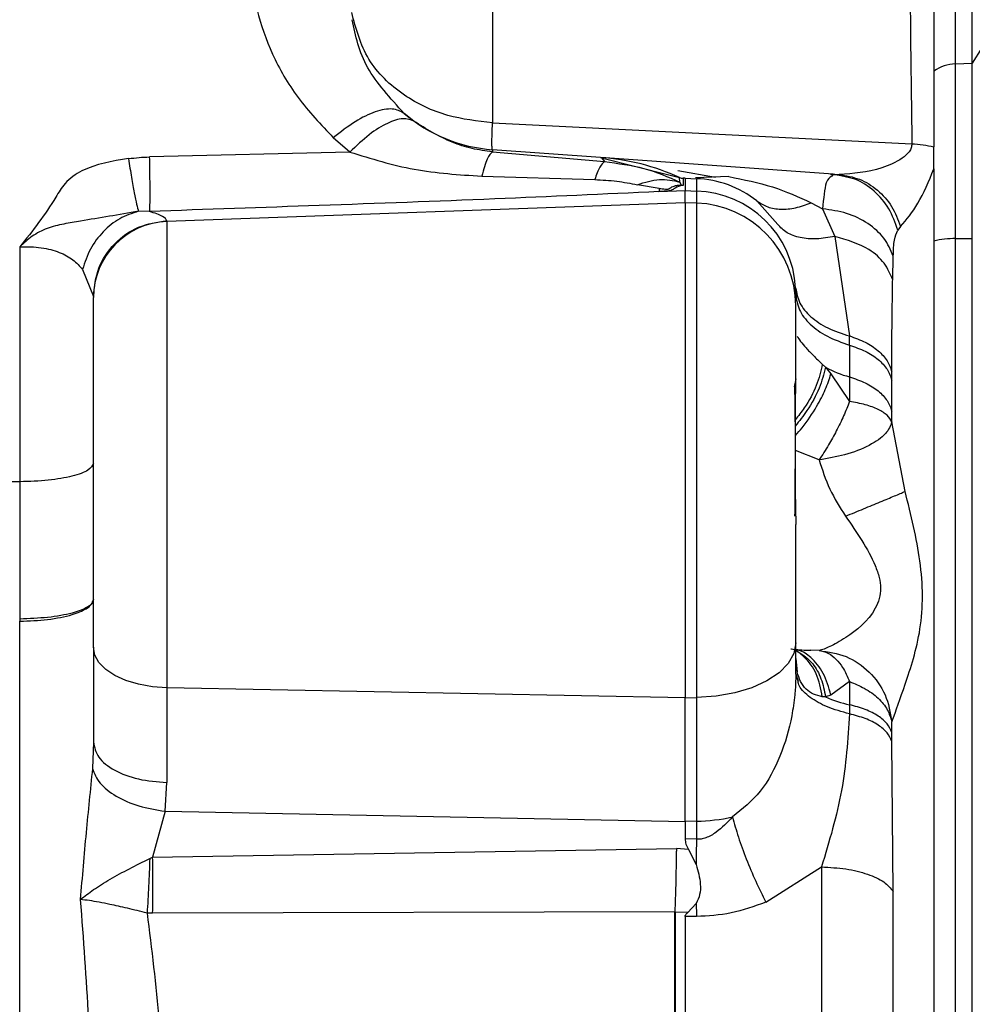
# Model space of a CAD drawing. Units: inches. Extents: x 0.4 to 10.6, y 0.4 to 8.1.
# Drawn here: x 3.6 to 3.6, y 2.6 to 2.6 of the extents above; entities that cross this region are included whole.
import ezdxf

# ---------------------------------------------------------------- set-up
doc = ezdxf.new("R2010")
doc.units = ezdxf.units.IN
doc.header["$MEASUREMENT"] = 0
doc.styles.add('SLDTEXTSTYLE0', font='TXT', dxfattribs={"width": 0.75})
doc.dimstyles.new('SLDDIMSTYLE0', dxfattribs={"dimtxt": 0.125, "dimasz": 0.13, "dimexe": 0, "dimexo": 0.0625, "dimgap": 0.03125, "dimtad": 0, "dimtih": 1, "dimtoh": 1, "dimdec": 1, "dimlfac": 20, "dimrnd": 1e-09, "dimzin": 12, "dimdsep": 46, "dimtxsty": 'SLDTEXTSTYLE0', "dimsah": 1, "dimcen": 0.09, "dimadec": 0, "dimazin": 3, "dimtfac": 1, "dimtdec": 1, "dimtmove": 0, "dimatfit": 0, "dimfxl": 0, "dimfrac": 2, "dimtolj": 1, "dimtzin": 12, "dimarcsym": 0})
doc.dimstyles.new('SLDDIMSTYLE1', dxfattribs={"dimtxt": 0.125, "dimasz": 0.13, "dimexe": 0, "dimexo": 0.0625, "dimgap": 0.03125, "dimtad": 0, "dimtih": 1, "dimtoh": 1, "dimdec": 1, "dimlfac": 20, "dimrnd": 1e-09, "dimzin": 12, "dimdsep": 46, "dimtxsty": 'SLDTEXTSTYLE0', "dimsah": 1, "dimcen": 0.09, "dimadec": 0, "dimazin": 3, "dimtfac": 1, "dimtdec": 1, "dimtofl": 0, "dimtmove": 0, "dimatfit": 3, "dimfxl": 0, "dimfrac": 2, "dimtolj": 1, "dimtzin": 12, "dimarcsym": 0})

# ---------------------------------------------------------------- blocks, each defined once
blk = doc.blocks.new('_D_8')
at = {"color": 7, "linetype": 'Continuous', "lineweight": 18}
for p, q in [((3.660312225340572, 4.751571619928561), (2.005831494725657, 4.751571619928561)), ((2.130831494725656, 4.751571619928561), (2.130831494725656, 3.543180024675581)), ((2.130831494725656, 2.185823588432496), (2.130831494725656, 3.34474251870925)), ((3.412379154474444, 2.185823588432496), (2.005831494725657, 2.185823588432496))]:
    blk.add_line(p, q, dxfattribs=at)
for points in [[(2.130831494725656, 4.751571619928561), (2.110831494725656, 4.621571619928561), (2.150831494725656, 4.621571619928561)], [(2.130831494725656, 2.185823588432496), (2.150831494725656, 2.315823588432496), (2.110831494725656, 2.315823588432496)]]:
    blk.add_solid(points, dxfattribs=at)
at = {"color": 7, "linetype": 'Continuous', "lineweight": 18, "insert": (1.969199545245062, 3.505875999930582), "char_height": 0.125, "attachment_point": 1, "style": 'SLDTEXTSTYLE0'}
blk.add_mtext('51.3', dxfattribs=at)
blk = doc.blocks.new('_D_9')
at = {"color": 7, "linetype": 'Continuous', "lineweight": 18}
for p, q in [((3.568698101823224, 3.472436580559265), (4.708718370775523, 3.472436580559265)), ((4.583718370775523, 3.472436580559265), (4.583718370775523, 2.928348837479055)), ((4.583718370775523, 2.185823588432496), (4.583718370775522, 2.729911331512723)), ((4.004505138726423, 2.185823588432496), (4.708718370775523, 2.185823588432496))]:
    blk.add_line(p, q, dxfattribs=at)
for points in [[(4.583718370775523, 3.472436580559265), (4.563718370775524, 3.342436580559265), (4.603718370775523, 3.342436580559265)], [(4.583718370775523, 2.185823588432496), (4.603718370775523, 2.315823588432496), (4.563718370775524, 2.315823588432496)]]:
    blk.add_solid(points, dxfattribs=at)
at = {"color": 7, "linetype": 'Continuous', "lineweight": 18, "insert": (4.422086421294928, 2.891044812734053), "char_height": 0.125, "attachment_point": 1, "style": 'SLDTEXTSTYLE0'}
blk.add_mtext('25.7', dxfattribs=at)
blk = doc.blocks.new('_D_11')
at = {"color": 7, "linetype": 'Continuous', "lineweight": 18}
for p, q in [((3.143158558169091, 3.100086186858085), (3.143158558169091, 1.665437283494897)), ((3.708442146600416, 2.007536186857693), (3.708442146600416, 1.665437283494897)), ((3.143158558169091, 1.790437283494897), (2.893158558169091, 1.790437283494897)), ((3.708442146600416, 1.790437283494897), (3.958442146600416, 1.790437283494897))]:
    blk.add_line(p, q, dxfattribs=at)
for points in [[(3.143158558169091, 1.790437283494897), (3.013158558169091, 1.810437283494897), (3.013158558169091, 1.770437283494896)], [(3.708442146600416, 1.790437283494897), (3.838442146600416, 1.770437283494896), (3.838442146600416, 1.810437283494897)]]:
    blk.add_solid(points, dxfattribs=at)
at = {"color": 7, "linetype": 'Continuous', "lineweight": 18, "insert": (3.26416840290416, 1.852352011733069), "char_height": 0.125, "attachment_point": 1, "style": 'SLDTEXTSTYLE0'}
blk.add_mtext('11.3', dxfattribs=at)

msp = doc.modelspace()

# ---------------------------------------------------------------- linework, layer by layer
at = {"color": 7, "linetype": 'Continuous', "lineweight": 25}
for p, q in [((3.585085917222193, 2.638052003393497), (3.585085917222194, 2.610723662030838)), ((3.610317689280248, 2.614597427987023), (3.609830366823418, 2.613800919012789)), ((3.608963997984854, 2.613772369398278), (3.609830366823422, 2.613800919012827)), ((3.608963997984857, 2.604761364914267), (3.608963997984857, 2.613772369398177)), ((3.60983036682342, 2.604771376914587), (3.60983036682342, 2.613800919012745)), ((3.581037481418754, 2.610814320178093), (3.580529416070695, 2.611216604073591)), ((3.585085917222194, 2.610723662030838), (3.606712025485239, 2.609655624331964)), ((3.577730022594874, 2.609222835983677), (3.576879011915544, 2.609958844914189)), ((3.590663661560414, 2.608945489851036), (3.585085917222195, 2.609345307536605)), ((3.585085917222195, 2.609345307536606), (3.585085917222195, 2.609229755547434)), ((3.607851595419304, 2.608356929267277), (3.607851595419304, 2.609487271075138)), ((3.577730022320584, 2.609222836654841), (3.567406330976233, 2.60897182474037)), ((3.585085917222196, 2.609229755547434), (3.590871253597487, 2.608728645031925)), ((3.602660779118897, 2.608085525771495), (3.590663661560414, 2.608945489851036)), ((3.590663663769349, 2.608945489692698), (3.590700127190928, 2.608924094986302)), ((3.590700114637648, 2.608924095866525), (3.59087125246811, 2.608728645105194)), ((3.607851595419304, 2.608356837282391), (3.607851595419304, 2.412287967247891)), ((3.584529640571131, 2.60798028260504), (3.590359262050681, 2.60780489473693)), ((3.594249091373598, 2.608026391989279), (3.594738109714028, 2.607902695657102)), ((3.594737683480572, 2.607902889832955), (3.594736933464875, 2.607903231815568)), ((3.594746627310831, 2.607676791702683), (3.594738109345821, 2.60790269565214)), ((3.59491528438573, 2.607867746757441), (3.594914787591534, 2.607504032469175)), ((3.595016999461029, 2.607871476480133), (3.594915284385723, 2.607867746757638)), ((3.595016999461029, 2.607871476479937), (3.595016999461029, 2.607233067652893)), ((3.595016999461036, 2.607871476479937), (3.595605460117549, 2.60784989860722)), ((3.597271199514422, 2.607954134243724), (3.595553660248553, 2.60789115493788)), ((3.595605460117544, 2.607849898607106), (3.595605460117544, 2.607211793923736)), ((3.603210900606122, 2.608002072476426), (3.602520109394493, 2.608065821912863)), ((3.602660778986751, 2.608085523927958), (3.602578832323268, 2.607982928736743)), ((3.602660779118897, 2.608085525771495), (3.602969163288793, 2.608063420519335)), ((3.60319797255808, 2.607956985095712), (3.6026607789879, 2.608085523927876)), ((3.593682841484005, 2.607344729791196), (3.592556854059167, 2.607539703372821)), ((3.593673688826626, 2.607184504973044), (3.595016999461039, 2.607233067652893)), ((3.594746627310831, 2.607676791702683), (3.594816123706923, 2.607512007792561)), ((3.594914787580429, 2.607504032778297), (3.594816123706923, 2.607512007792561)), ((3.595016999461029, 2.607233067652893), (3.595605460117552, 2.607211793923843)), ((3.595016999461036, 2.606609862605146), (3.595016999461036, 2.607233067652939)), ((3.595605460117557, 2.607211793923975), (3.595605460117557, 2.606588374940855)), ((3.595016999461036, 2.606609862605151), (3.568297929741726, 2.605634214707275)), ((3.595016999461034, 2.606609862605085), (3.595016999461034, 2.581066650974719)), ((3.595605460117554, 2.606588374940772), (3.595016999461036, 2.606609862605146)), ((3.59560546011755, 2.606588374935812), (3.59560546011755, 2.58107810371394)), ((3.599793874577345, 2.605491749659403), (3.598715181597711, 2.606701344252109)), ((3.601526294597866, 2.60661171690789), (3.60211190483596, 2.606292259632669)), ((3.60211190478204, 2.606292258762719), (3.602748315200415, 2.6048671550257)), ((3.56740633803398, 2.606160009278101), (3.566830441814595, 2.606165698428618)), ((3.568297929741726, 2.605634214707293), (3.568297929741725, 2.605680407493262)), ((3.568297929741728, 2.605634214707215), (3.568297929741728, 2.581586662861044)), ((3.606135802731878, 2.60538149454981), (3.605981636616441, 2.605195171024)), ((3.602748313525012, 2.604867155306117), (3.603490753256942, 2.599737107050645)), ((3.608963997984857, 2.604761364914243), (3.60983036682342, 2.604771376914587)), ((3.608963997984862, 2.415883449746043), (3.608963997984862, 2.604761364914319)), ((3.560712447099264, 2.604326881798855), (3.560712447133083, 2.592212744296078)), ((3.60572449878655, 2.602634534221659), (3.605754422750897, 2.603859997328346)), ((3.563944475142709, 2.603169911724425), (3.564505185401941, 2.601765339170291)), ((3.600725660878358, 2.601895462182102), (3.600720088868153, 2.602215146723835)), ((3.60349519673033, 2.599262725845318), (3.603490761052707, 2.59973711686189)), ((3.603495189778164, 2.59926271733909), (3.603495189778164, 2.597624480983655)), ((3.602096517281494, 2.598279028005913), (3.602268249428101, 2.598119471985525)), ((3.602268249473437, 2.598119471849818), (3.602541174026193, 2.59777968680415)), ((3.602541174094501, 2.597779686492732), (3.603500880651269, 2.596357535688131)), ((3.603495199336823, 2.597624478272653), (3.603500880795484, 2.596357526026393)), ((3.605678874566428, 2.597454305583097), (3.605679147117246, 2.597877465315363)), ((3.600725660878358, 2.597520012117544), (3.600636448057366, 2.597109924110011)), ((3.605678875412049, 2.595849364405296), (3.605678875412049, 2.597454301659159)), ((3.605683991227994, 2.595302965657301), (3.605678875412036, 2.595849364420883)), ((3.606366589830697, 2.591716814863786), (3.605683991227994, 2.595302965657301)), ((3.560712447133087, 2.592212744296067), (3.536434457874621, 2.591998041968893)), ((3.560712447133053, 2.592212744296291), (3.560712447133053, 2.585133721181403)), ((3.600725121369762, 2.590442939318126), (3.600725660878359, 2.590008942928755)), ((3.560712447133051, 2.585133721181403), (3.560703863412578, 2.585133577250703)), ((3.560705580156715, 2.585019697132434), (3.560712447129157, 2.585019828800538)), ((3.56070558015672, 2.536397044708055), (3.56070558015672, 2.585019697132434)), ((3.600725660878359, 2.582313509168519), (3.600725660878358, 2.583897194931314)), ((3.564505188437414, 2.58367487806327), (3.564505188437414, 2.578789566355556)), ((3.600725660878359, 2.583093130263007), (3.600796053220459, 2.582406236696118)), ((3.600725660878359, 2.582796718454412), (3.600796060394694, 2.582406237456263)), ((3.600842315332862, 2.58192579498811), (3.600725660878359, 2.582313511620469)), ((3.600725660878358, 2.582313509170426), (3.600842318587794, 2.581925781808061)), ((3.603500880373776, 2.581905153807449), (3.602541174093123, 2.581212255567338)), ((3.603500880069697, 2.581905150915172), (3.60349519932206, 2.580713064202574)), ((3.595016999461032, 2.581066650974762), (3.568297929741724, 2.581586662861089)), ((3.568297929741724, 2.581586662861089), (3.568297929741724, 2.57670135115336)), ((3.595016999461034, 2.581066650974719), (3.595605460117555, 2.581078103713876)), ((3.595016999461034, 2.574692428917288), (3.595016999461034, 2.581066650974818)), ((3.595605460117552, 2.581078104408436), (3.595605460117552, 2.57470388165691)), ((3.60226824962689, 2.581112171841506), (3.602096517009004, 2.581127027527152)), ((3.602541174329736, 2.581212255398243), (3.602268249902375, 2.581112171818716)), ((3.603495199319296, 2.580713064218738), (3.603495199319296, 2.580243749860264)), ((3.605678875412027, 2.579281810297653), (3.605683991095823, 2.5798315771382)), ((3.605678875412036, 2.578822038512672), (3.605678875412036, 2.579281810297664)), ((3.564505188437414, 2.578789566355527), (3.56445916065564, 2.577415282108675)), ((3.605746722174156, 2.571076886330914), (3.605678875412024, 2.57882203617974)), ((3.568205905766567, 2.575214231793127), (3.568297929741724, 2.57670135115336)), ((3.568205905077356, 2.575214227971927), (3.567562515562532, 2.572853257152774)), ((3.568205905766567, 2.575214231793127), (3.595016999461034, 2.574692428917765)), ((3.595605460117554, 2.574703881656897), (3.595016999461034, 2.574692428917739)), ((3.595605460117552, 2.57470388165688), (3.59560546011755, 2.573773407139992)), ((3.595016999461069, 2.574692428916319), (3.595016999461069, 2.573787666865388)), ((3.595605460116908, 2.573773407133809), (3.595016999460451, 2.573787666865304)), ((3.567562515561781, 2.57285325759777), (3.594579144135131, 2.573293531810044)), ((3.595196005826369, 2.573236641042179), (3.5945791444132, 2.573293531784359)), ((3.595196005828505, 2.573236641025228), (3.595590454091449, 2.572466306061235)), ((3.599185946762816, 2.57052824380922), (3.602053756515319, 2.572346681598173)), ((3.602053781622848, 2.572346673864498), (3.602053781622852, 2.448298136329472)), ((3.605746721824034, 2.449567937986432), (3.605746722174156, 2.571076886330914)), ((3.595595788911568, 2.570459371627574), (3.595154989098459, 2.569988497065537)), ((3.56756251962786, 2.56996083112801), (3.567273884893109, 2.569966337210774)), ((3.594488205379617, 2.570024309053367), (3.567562519335115, 2.569960831600613)), ((3.595154989106174, 2.569988497139168), (3.594502438935392, 2.570019224989924)), ((3.595016999461034, 2.569785219129721), (3.595016999461036, 2.489663640617131)), ((3.595605460123436, 2.569785150211819), (3.595016999461034, 2.569785219129721))]:
    msp.add_line(p, q, dxfattribs=at)
at = {"color": 1, "linetype": 'Continuous', "lineweight": 25}
for p, q in [((3.608963997984862, 2.613772369398087), (3.608963997984862, 2.629851629115817)), ((3.590700127280603, 2.608924096236827), (3.594249091373598, 2.608026391989279)), ((3.594642936513914, 2.60826320353224), (3.596591571628935, 2.607929090636007)), ((3.60192829505435, 2.593343186167528), (3.600705212922145, 2.593828669878208)), ((3.601928320191723, 2.583508852561447), (3.60150574210641, 2.583530982343806))]:
    msp.add_line(p, q, dxfattribs=at)
at = {"color": 7, "linetype": 'Continuous', "lineweight": 25, "flags": 128}
for points in [[(3.600725660878358, 2.583897194931284), (3.600628231209055, 2.58335952974456), (3.60033951420903, 2.582841576666721), (3.599870094943266, 2.582362325112961), (3.599237183459775, 2.581939345606802), (3.598463983827527, 2.581588145602112), (3.59757884341904, 2.581321600942265), (3.596614213626999, 2.581149483800515), (3.595605460117552, 2.581078104408436)], [(3.568297929741726, 2.581586662861056), (3.567550704919888, 2.581639536484821), (3.566836164333169, 2.581767030663902), (3.566180504771309, 2.581964471152689), (3.565607764302967, 2.582224619304326), (3.565138940981863, 2.582537937457054), (3.564791223007233, 2.582892938608005), (3.564577358562791, 2.58327660755457), (3.564505188437414, 2.58367487806327)]]:
    msp.add_lwpolyline(points, dxfattribs=at)
at = {"color": 7, "linetype": 'Continuous', "lineweight": 25}
for centre, radius, start, end in [((3.609026188902568, 2.611729923889001), 0.00204339212287661, 91.7440741829723, 125.0873985313895), ((3.585648889224816, 2.617199171969307), 0.007874015748031638, 229.445346569082, 265.9000000000876), ((3.589819203556508, 2.597164693202378), 0.01181102362204739, 65.39451713031148, 85.9000000000673), ((3.594900857728752, 2.608261183133086), 0.0003937007874018196, 245.5826051197852, 272.10000000022), ((3.595410700248437, 2.602538507538007), 0.00531496062992134, 51.5572717033241, 87.89999999994481), ((3.59544876097868, 2.601935373133069), 0.005278747103272595, 3.038099722853812, 88.2989299834077), ((3.595422749759396, 2.601288601800245), 0.005302921686854238, 0.1143863668090448, 88.02550266405953), ((3.568433270747756, 2.601708456825268), 0.003928090138410593, 91.97449733570033, 179.8856136318892), ((3.608979772280135, 2.599797912415029), 0.004963477565233909, 90.18209049073866, 103.1379074755982), ((3.605061147500827, 2.603274151509244), 0.005862678623025018, 241.550368629152, 254.5078596824735), ((3.604955129027517, 2.587286745770982), 0.00673384616130239, 246.4836275514751, 257.4785715019536), ((3.595443019253389, 2.584157430998867), 0.009454944854143672, 270.9844196881469, 282.3455854302966)]:
    msp.add_arc(centre, radius, start, end, dxfattribs=at)
for points, knots in [([(3.606406168322537, 2.636710644520934), (3.606433630623718, 2.634141108521173), (3.60648792796151, 2.629060727120121), (3.606589480021912, 2.619947053019191), (3.606671500388933, 2.613058941985114), (3.606712025485238, 2.609655624331808)], [0, 0, 0, 0, 0.3411255734917246, 0.6744595207663647, 1, 1, 1, 1]), ([(3.607851595419303, 2.636373026840844), (3.607851595419303, 2.635880118879309), (3.607851595419302, 2.633413887323433), (3.607851595419303, 2.628485401981156), (3.607851595419303, 2.620221006434612), (3.607851595419303, 2.613423728151696), (3.607851595419304, 2.609487271075437)], [0, 0, 0, 0, 0.06889164695665136, 0.344694683226109, 0.6204979193204314, 1, 1, 1, 1]), ([(3.572406085432574, 2.618821054653227), (3.572735444533812, 2.617302954438537), (3.573232263937503, 2.615012986921098), (3.57496824157958, 2.611986301185512), (3.576240049840701, 2.610636826559854), (3.576879012128319, 2.609958844335448)], [0, 0, 0, 0, 0.4946088079534071, 0.7460891534643668, 0.9999999999999999, 0.9999999999999999, 0.9999999999999999, 0.9999999999999999]), ([(3.585085917222208, 2.610723662031027), (3.584303848715558, 2.610816732201702), (3.582652523423453, 2.611013248396218), (3.580366973641679, 2.612114271347407), (3.578483581750129, 2.613948487776538), (3.578047780451197, 2.615589739493646), (3.577826135110461, 2.61642446806596)], [0, 0, 0, 0, 0.2152673059495126, 0.4545335144623222, 0.7225797505820699, 1, 1, 1, 1]), ([(3.580529416070792, 2.611216604073705), (3.579815801975346, 2.612002203223287), (3.578353375471747, 2.61361215042708), (3.578026414932612, 2.615225268036627), (3.577858999949311, 2.616051239447063)], [0, 0, 0, 0, 0.4879657840521682, 1, 1, 1, 1]), ([(3.580529416102593, 2.611216604046472), (3.580341271619049, 2.611317996593929), (3.579964980296436, 2.611520782958254), (3.579066645297322, 2.611345590312441), (3.578014481316832, 2.610848731925441), (3.577257500136444, 2.610255472680035), (3.576879011915544, 2.609958844914189)], [0, 0, 0, 0, 0.2499984350417151, 0.5000000000051174, 0.7500015649647422, 1, 1, 1, 1]), ([(3.581037466341074, 2.610814293986046), (3.58086038159583, 2.61088421122736), (3.580506209921076, 2.611024046572388), (3.579690228371666, 2.61075635602821), (3.57874451399795, 2.610176362985004), (3.578068185266168, 2.609540677492657), (3.57773002261864, 2.609222836361583)], [0, 0, 0, 0, 0.249998159990206, 0.4999994036014967, 0.7500009721633046, 1, 1, 1, 1]), ([(3.585085917222194, 2.609229755547412), (3.584728077671723, 2.609280777966609), (3.583976807043308, 2.609387897609707), (3.582595252961416, 2.60984042294894), (3.581672590058786, 2.610417259037998), (3.581037481418754, 2.610814320178093)], [0, 0, 0, 0, 0.2208579635636176, 0.4636829575108123, 1, 1, 1, 1]), ([(3.585085917222226, 2.609345307536602), (3.585078063805488, 2.609363310944712), (3.585062360571191, 2.609399309510068), (3.585056464208897, 2.609682086197096), (3.585062360572876, 2.610109921584886), (3.585078063805564, 2.610519050305371), (3.585085917222226, 2.610723661570711)], [0, 0, 0, 0, 0.250057276747752, 0.4999999535875249, 0.7499426536337445, 0.9999999999999999, 0.9999999999999999, 0.9999999999999999, 0.9999999999999999]), ([(3.606712025488404, 2.60965562398748), (3.606705817631256, 2.609583611869983), (3.60669283729706, 2.609433037955507), (3.60653818568293, 2.609160921428856), (3.606060515228501, 2.608756724533208), (3.604746999274673, 2.608189865361126), (3.603689013294854, 2.608114618335373), (3.602969163291321, 2.608063420519156)], [0, 0, 0, 0, 0.04945843869525721, 0.1034152442271694, 0.2167701966088284, 0.4670931491594427, 0.9999999999999999, 0.9999999999999999, 0.9999999999999999, 0.9999999999999999]), ([(3.606712025485248, 2.609655624331905), (3.606906714229951, 2.609642224642218), (3.607296091720974, 2.609615425262733), (3.607666427516808, 2.609529989199712), (3.607851595415495, 2.609487271168024)], [0, 0, 0, 0, 0.4999999979217812, 1, 1, 1, 1]), ([(3.566311433703873, 2.608886042776339), (3.565477161197153, 2.608750776151544), (3.564265853503788, 2.608554378089821), (3.56302590807322, 2.607687923423234), (3.562206507805536, 2.606233154791282), (3.561368887239615, 2.605164399207694), (3.56071245169402, 2.60432682527128)], [0, 0, 0, 0, 0.3132450854604484, 0.4548108428244763, 0.572740264025238, 1, 1, 1, 1]), ([(3.566311433688004, 2.608886044319503), (3.566493444925199, 2.608906777574096), (3.56685737672452, 2.608948233754308), (3.567223382595668, 2.608963957825593), (3.567406339935328, 2.608971817902378)], [0, 0, 0, 0, 0.5001245770068439, 1, 1, 1, 1]), ([(3.566311433688004, 2.608886044319503), (3.566365654374089, 2.608553156146916), (3.566474095741782, 2.607887379829221), (3.566617687232605, 2.607096877517037), (3.56674202415432, 2.606483055371663), (3.566800970623144, 2.606271484406442), (3.566830443765888, 2.606165699252848)], [0, 0, 0, 0, 0.2500005866683798, 0.5000011526984571, 0.7500013539052132, 1, 1, 1, 1]), ([(3.567406337934402, 2.606160012900803), (3.567412702102754, 2.606255822861055), (3.567425430452266, 2.606447442974373), (3.567430403666038, 2.607074494977381), (3.567425431487942, 2.607904639584794), (3.567412703782294, 2.608616092014816), (3.567406339935327, 2.608971817902378)], [0, 0, 0, 0, 0.2499997259087117, 0.4999999549325039, 0.7500002075942729, 1, 1, 1, 1]), ([(3.577730022618641, 2.609222836361583), (3.578824374298877, 2.608884389249452), (3.581016106073382, 2.608206558435973), (3.583357385910796, 2.608055780749687), (3.58452964335515, 2.607980287738402)], [0, 0, 0, 0, 0.4993091275882723, 1, 1, 1, 1]), ([(3.585085918335483, 2.609229760785904), (3.584995971069294, 2.609148191478642), (3.584816076543388, 2.608985052869987), (3.584625114530169, 2.608315206404842), (3.584529633526993, 2.607980283184317)], [0, 0, 0, 0, 0.5000000179852162, 1, 1, 1, 1]), ([(3.590871252282059, 2.608728645075803), (3.590788110315367, 2.60866022910361), (3.590621826639689, 2.608523397371288), (3.59044678233674, 2.608044384999939), (3.590359260320907, 2.607804879185452)], [0, 0, 0, 0, 0.5000007749025474, 1, 1, 1, 1]), ([(3.590871252282059, 2.608728645075803), (3.591559497986132, 2.608638493588282), (3.592961600162795, 2.608454835926296), (3.594144424451916, 2.607939287277625), (3.594746639318123, 2.607676804452968)], [0, 0, 0, 0, 0.4908670106415221, 1, 1, 1, 1]), ([(3.606135802731878, 2.60538149454981), (3.606438465442995, 2.60574168654114), (3.607060377351393, 2.606481809722788), (3.607583207662596, 2.607720813425081), (3.607851594800569, 2.608356837485795)], [0, 0, 0, 0, 0.4866649231660824, 1, 1, 1, 1]), ([(3.590359260320907, 2.607804879185454), (3.590742531608996, 2.607784461209319), (3.591503284454246, 2.607743933692853), (3.592207444054225, 2.607607417603501), (3.592556844340993, 2.607539679038594)], [0, 0, 0, 0, 0.5038052640642542, 1, 1, 1, 1]), ([(3.592556849409557, 2.607539681032592), (3.592941686525881, 2.607659108891535), (3.593711360126147, 2.607897964413173), (3.594401546443155, 2.607750524399323), (3.594746639318123, 2.607676804452968)], [0, 0, 0, 0, 0.5000004108110093, 1, 1, 1, 1]), ([(3.597271191725568, 2.607954018461749), (3.598041225653817, 2.607801320849091), (3.599563939104389, 2.607499366999871), (3.600877165412753, 2.606905350348366), (3.601526295129253, 2.606611727034446)], [0, 0, 0, 0, 0.5056985133739302, 0.9999999999999999, 0.9999999999999999, 0.9999999999999999, 0.9999999999999999]), ([(3.602969163288791, 2.608063420483874), (3.603322931893221, 2.608004699499427), (3.604030473431485, 2.607887256811911), (3.604963139758318, 2.607291924513981), (3.605721587563372, 2.606454999377528), (3.605997731674413, 2.605739327941514), (3.606135802886626, 2.605381494409071)], [0, 0, 0, 0, 0.2499984671867045, 0.4999999938429643, 0.750001523854088, 1, 1, 1, 1]), ([(3.594914786607942, 2.607504032433408), (3.594904801586223, 2.607503643809848), (3.594887065784372, 2.607502953520868), (3.59486220791346, 2.607501032980701), (3.594822355378792, 2.607495460982403), (3.594635995988435, 2.607439941436766), (3.594487714182501, 2.607353284116363), (3.594333451902686, 2.607252267079763), (3.594184966508588, 2.60721642112974), (3.594153603101344, 2.607210996577228), (3.594070681817335, 2.607203980679017), (3.5939095032125, 2.607197362522296), (3.59376127706336, 2.607189280636172), (3.593673688826626, 2.607184504973044)], [0, 0, 0, 0, 0.01200555365639784, 0.02132475289096068, 0.03085929860053789, 0.07307999647343535, 0.5212825658177577, 0.772095101689403, 0.7907589443371847, 0.8064614844425964, 0.8200529910385334, 0.8936676064780539, 0.9999999999999999, 0.9999999999999999, 0.9999999999999999, 0.9999999999999999]), ([(3.593682842015764, 2.60734472256116), (3.593681564318993, 2.607311686687018), (3.5936790089254, 2.607245614937396), (3.593675462350375, 2.607204874972068), (3.593673689062827, 2.607184504988991)], [0, 0, 0, 0, 0.499999989874884, 1, 1, 1, 1]), ([(3.593682841800842, 2.607344722202661), (3.593789578960259, 2.607333188454568), (3.593918550919713, 2.607319252070095), (3.594057181902322, 2.607307040987447), (3.594089273099924, 2.607304184002726), (3.594100938367574, 2.607303439680091), (3.594105330249227, 2.607303527216394), (3.594112235916974, 2.607304165713772), (3.594125339797003, 2.607306503785809), (3.59415282935148, 2.6073156892637), (3.594238872900056, 2.60735730139796), (3.594350523518522, 2.607439823172479), (3.594525719474067, 2.607495975276961), (3.594676906167706, 2.607516035939825), (3.59473658273965, 2.607523588233053), (3.594803076679165, 2.607513907288995), (3.594816123698687, 2.607512007755489)], [0, 0, 0, 0, 0.1707101399806936, 0.206271380768477, 0.2203599882957812, 0.2219790325931094, 0.2243018780848839, 0.2267193187499608, 0.23243797621674, 0.2463061060563234, 0.2886441147663866, 0.4955214002126851, 0.7983462039934567, 0.8868078258732609, 0.9777901487522204, 1, 1, 1, 1]), ([(3.593673688827069, 2.607184504973039), (3.590854141490341, 2.607052924598758), (3.585019705737837, 2.606780647829353), (3.576255712801491, 2.606464701280741), (3.570321081459747, 2.606260371201944), (3.567406330998645, 2.60616001598911)], [0, 0, 0, 0, 0.3224415397130743, 0.6672221540277861, 1, 1, 1, 1]), ([(3.598715175962828, 2.606701337154094), (3.598895309065366, 2.606585646900009), (3.599255575556705, 2.606354266207985), (3.599946792567389, 2.606246494967079), (3.600709780726754, 2.606307909610095), (3.601254123728906, 2.60651045458465), (3.601526295129254, 2.606611727034446)], [0, 0, 0, 0, 0.2499997089537209, 0.4999998152010185, 0.7500000001244745, 1, 1, 1, 1]), ([(3.60575442308702, 2.603860008943519), (3.605618839795449, 2.604174444985125), (3.605347670564324, 2.604803323209369), (3.604479651256467, 2.605566302482587), (3.603377246923371, 2.606119050769453), (3.602533682465066, 2.606234523179832), (3.60211190478204, 2.606292258762719)], [0, 0, 0, 0, 0.2499978159564443, 0.5000005144466774, 0.7500029518133892, 0.9999999999999999, 0.9999999999999999, 0.9999999999999999, 0.9999999999999999]), ([(3.566830444852414, 2.606165700516157), (3.565827879669548, 2.605993392853631), (3.564534302199192, 2.605771069842596), (3.563008458666978, 2.605527440226944), (3.562119234139268, 2.605315621040286), (3.561442807592536, 2.604968097866981), (3.561099553651117, 2.604687940052258), (3.560941422410854, 2.604543958702499), (3.560847512173618, 2.604451527158256), (3.560761206289154, 2.604371879417688), (3.560712447099422, 2.604326881798834)], [0, 0, 0, 0, 0.478920076327284, 0.6179351042952455, 0.7487115345890701, 0.8736577161455497, 0.9403350483285593, 0.9470704754523778, 0.9700970478916666, 0.9999999999999999, 0.9999999999999999, 0.9999999999999999, 0.9999999999999999]), ([(3.566830441814595, 2.606165698428618), (3.566500542224706, 2.606057932062882), (3.565840743457275, 2.605842399466109), (3.564988404023973, 2.605146701232731), (3.564305022981748, 2.60424823993475), (3.564064657802772, 2.603529354601918), (3.563944475142709, 2.603169911724425)], [0, 0, 0, 0, 0.2500001297190654, 0.499999946957541, 0.7499998266700699, 1, 1, 1, 1]), ([(3.568297929741727, 2.605680407493248), (3.56825708877513, 2.605752905830062), (3.568176035758133, 2.605896786090883), (3.567661573169228, 2.606072727218245), (3.567406337814385, 2.606160015190281)], [0, 0, 0, 0, 0.5038796593833078, 1, 1, 1, 1]), ([(3.602748313525012, 2.604867155306117), (3.602424683674112, 2.604811949374512), (3.601777422986943, 2.604701537343211), (3.600939016843997, 2.604781633737949), (3.600238472838996, 2.605026884926662), (3.599942073846851, 2.605336794905663), (3.59979387457639, 2.605491749659267)], [0, 0, 0, 0, 0.24999961940087, 0.499999999984016, 0.7500003805793118, 1, 1, 1, 1]), ([(3.605754422750897, 2.603859997328346), (3.605764783024271, 2.604157500175053), (3.605784295273712, 2.60471780872534), (3.605918629044675, 2.605042757754308), (3.605981636616441, 2.605195171024)], [0, 0, 0, 0, 0.5309625322586343, 1, 1, 1, 1]), ([(3.605724498784067, 2.602634534057693), (3.605602446436776, 2.602924433503406), (3.60535833943107, 2.603504237884227), (3.604388706667412, 2.60438267845492), (3.603369576258336, 2.604683670381054), (3.602748313525012, 2.604867155306117)], [0, 0, 0, 0, 0.2807782604805965, 0.5615618376397057, 1, 1, 1, 1]), ([(3.560712447099421, 2.604326881798835), (3.560902013163612, 2.604332544944726), (3.561281092319229, 2.604343869653987), (3.562004614310755, 2.604276249739121), (3.562789826001609, 2.604070217507275), (3.563494282318726, 2.603681112899966), (3.563793569442104, 2.603341271475963), (3.563944476626193, 2.603169915916944)], [0, 0, 0, 0, 0.1231026475816311, 0.246170895085749, 0.4932968047316392, 0.7445090470187541, 1, 1, 1, 1]), ([(3.600720088719776, 2.602215147435448), (3.600769799053083, 2.601950906175269), (3.600869219724795, 2.601422423627806), (3.601467390079989, 2.600712093332832), (3.60233372908678, 2.600112783075939), (3.603105090642693, 2.599862339595329), (3.603490763806533, 2.599737120327153)], [0, 0, 0, 0, 0.2499996842807366, 0.4999993942026267, 0.7500046326115477, 1, 1, 1, 1]), ([(3.605679147117246, 2.597877465315363), (3.60568181191898, 2.598665406155081), (3.605685870715116, 2.599865529674382), (3.605704155191591, 2.601291931972622), (3.605715348035522, 2.602048151696718), (3.605721778384261, 2.602459349853826), (3.605723788821045, 2.602588814932765), (3.60572449878655, 2.602634534221659)], [0, 0, 0, 0, 0.4811754857366044, 0.7328849936873421, 0.9158803417268618, 0.9702939897788155, 1, 1, 1, 1]), ([(3.564505188437414, 2.583674878018322), (3.564505188437414, 2.584549865265561), (3.564505188437414, 2.586329044890184), (3.564505188437414, 2.589357617633027), (3.564505188437414, 2.592396146614711), (3.564505188437414, 2.595248155155017), (3.564505188437414, 2.597767102751116), (3.564505188437414, 2.599793947792419), (3.564505188437414, 2.601225336842839), (3.564505188437414, 2.601554445670299), (3.564505188437414, 2.601716298932889)], [0, 0, 0, 0, 0.122948132264019, 0.2499999999995461, 0.3770518677350728, 0.4999999999990845, 0.622948132263366, 0.7499999999995346, 0.8770518677357126, 1, 1, 1, 1]), ([(3.600796070532633, 2.599724403047545), (3.600847584617799, 2.599640268097768), (3.600948977950328, 2.599474668283409), (3.601241644481023, 2.599127938112763), (3.601620172045688, 2.598730138724632), (3.601937143466595, 2.598429958950069), (3.602096517281494, 2.598279028005913)], [0, 0, 0, 0, 0.2567718926118073, 0.5053949382695916, 0.7513116629528946, 1, 1, 1, 1]), ([(3.603490753256942, 2.599737107050645), (3.603773579689147, 2.599637219132871), (3.604339233608794, 2.599437442924636), (3.604998441701895, 2.598988286563736), (3.605485187298668, 2.59846363697978), (3.605614490419418, 2.598072853720796), (3.605679141843319, 2.597877462503755)], [0, 0, 0, 0, 0.2499995987989066, 0.5000001303571711, 0.7500005929030104, 1, 1, 1, 1]), ([(3.600684586458356, 2.590442770001022), (3.600691548056896, 2.591068218173131), (3.600705542304345, 2.59232549786774), (3.600706049667303, 2.594155430567102), (3.60070525057745, 2.595826180642366), (3.600688947291, 2.596680944953457), (3.600680843733102, 2.597105806045428)], [0, 0, 0, 0, 0.2489386902768695, 0.5004180593131039, 0.7516825093244494, 1, 1, 1, 1]), ([(3.600725121369762, 2.590442939318126), (3.600722079565018, 2.591110361854772), (3.600715975825912, 2.592449623701262), (3.600709358337296, 2.594397606274837), (3.600718979150289, 2.596172544968944), (3.600723439513745, 2.597072041607352), (3.600725660878358, 2.597520011828362)], [0, 0, 0, 0, 0.2493400835450839, 0.5003302141556482, 0.7511528394446326, 1, 1, 1, 1]), ([(3.603500880516687, 2.596357535617194), (3.603403871998792, 2.596111602163312), (3.603209890783426, 2.595619826066552), (3.602832418708798, 2.594851708799785), (3.602405219660348, 2.594071746704669), (3.602094284229552, 2.593596754780154), (3.601928295067266, 2.5933431860201)], [0, 0, 0, 0, 0.2500506479929943, 0.5000089647062415, 0.733085763538801, 1, 1, 1, 1]), ([(3.605683991228009, 2.595302965657303), (3.605605239467215, 2.595099765168966), (3.605442130843397, 2.594678901537769), (3.604558214260928, 2.594068474065711), (3.603327650550008, 2.593576964722579), (3.60237644141882, 2.59341805411036), (3.601928295067266, 2.5933431860201)], [0, 0, 0, 0, 0.2414133918081641, 0.5000092151746193, 0.7644376628826439, 0.9999999999999999, 0.9999999999999999, 0.9999999999999999, 0.9999999999999999]), ([(3.601928296230549, 2.593343180518905), (3.602090395643596, 2.592836035905166), (3.60240808851873, 2.591842101211517), (3.603002439209364, 2.590901289903532), (3.603293528776955, 2.590440517566354)], [0, 0, 0, 0, 0.5102393718419398, 1, 1, 1, 1]), ([(3.603293528361036, 2.590440513493125), (3.603608782330851, 2.590568858252702), (3.604239292128301, 2.590825548528201), (3.605105263252223, 2.591183145953606), (3.605855985540908, 2.59149698678358), (3.606196392422762, 2.591643533505905), (3.606366595398831, 2.591716806666945)], [0, 0, 0, 0, 0.2499992054532955, 0.4999998841744542, 0.7500006248869421, 1, 1, 1, 1]), ([(3.605683991095823, 2.5798315771382), (3.605898163867955, 2.580424751653395), (3.606340621486124, 2.581650185589456), (3.607309533353627, 2.58460777058764), (3.607289287046575, 2.588019691449029), (3.60666889014012, 2.590505538257525), (3.606366589830697, 2.591716814863786)], [0, 0, 0, 0, 0.2351537307023479, 0.4858019931947114, 0.7494471443291222, 1, 1, 1, 1]), ([(3.603293521572847, 2.590440517566354), (3.603872595658288, 2.589601161006594), (3.604587054442301, 2.588565566974472), (3.605047273432731, 2.587292775575911), (3.605124831103237, 2.586713308688487), (3.605049488529884, 2.586169071094468), (3.604596072389803, 2.585118061320601), (3.603528703348781, 2.584284851594453), (3.602414372310915, 2.583647489333049), (3.602092525955231, 2.583555689013808), (3.601928320190738, 2.583508852561148)], [0, 0, 0, 0, 0.2500359559147781, 0.3084931436477399, 0.3617619285636346, 0.4150429915982614, 0.4734318244644364, 0.7233481357937906, 0.858852430490345, 1, 1, 1, 1]), ([(3.560712447129157, 2.585019828800538), (3.561199489825335, 2.58504036072787), (3.562201934630613, 2.585082620110994), (3.563403852928487, 2.585328792116966), (3.564096911318723, 2.585618506275031), (3.564444467580576, 2.585890627467692), (3.564484063416621, 2.586057105179944), (3.564505188437414, 2.586145923739779)], [0, 0, 0, 0, 0.2425257743044836, 0.4991732850235223, 0.7103640125068366, 0.8454745026374373, 1, 1, 1, 1]), ([(3.564505188437414, 2.586145923739779), (3.564485621537266, 2.58606892988862), (3.564448525645318, 2.58592296115767), (3.564111674345222, 2.585676267672654), (3.563418655365282, 2.585416056989257), (3.562205107053555, 2.58518959350842), (3.561202546043793, 2.585152066262027), (3.560712447133054, 2.585133721181378)], [0, 0, 0, 0, 0.148624777723249, 0.2817701656135345, 0.5007814128814341, 0.7559585068783263, 1, 1, 1, 1]), ([(3.56071244713328, 2.585133721178755), (3.560712412041725, 2.585112716203294), (3.560712349376241, 2.58507520612549), (3.560712417261277, 2.585036750119526), (3.560712447131902, 2.585019828791944)], [0, 0, 0, 0, 0.5599821885427035, 1, 1, 1, 1]), ([(3.601502247576326, 2.583519977636456), (3.601502188029482, 2.583517707926917), (3.601502100094249, 2.583514356154975), (3.601454697060368, 2.5835036199693), (3.601365877747977, 2.583498817401344), (3.601074071644437, 2.583520003239444), (3.600864552919386, 2.583540360926717), (3.600724604007516, 2.583553958929384)], [0, 0, 0, 0, 0.2195573046705312, 0.3242291583542528, 0.4112419366119739, 0.6067365801988965, 1, 1, 1, 1]), ([(3.601928320203121, 2.583508852871592), (3.602083359812036, 2.583477901426553), (3.602393382310364, 2.583416009859714), (3.602801962885849, 2.583092932283134), (3.603192280158827, 2.582613701002947), (3.603388017684702, 2.582164286944597), (3.603500880373791, 2.58190515380744)], [0, 0, 0, 0, 0.2500636692796281, 0.5000358555716417, 0.7117195717290354, 0.9999999999999999, 0.9999999999999999, 0.9999999999999999, 0.9999999999999999]), ([(3.602096517009004, 2.581127027527152), (3.60193715836977, 2.58116235437), (3.601620204242295, 2.581232617197951), (3.601241674273672, 2.581505926043611), (3.600948982072949, 2.581889590960861), (3.600847580369086, 2.582232176897712), (3.600796060394694, 2.582406237273637)], [0, 0, 0, 0, 0.2486591315459649, 0.4945670875234496, 0.7432006592001451, 1, 1, 1, 1]), ([(3.600725660878359, 2.582313509168519), (3.600725557799753, 2.582273102180003), (3.600725265341743, 2.582158458143468), (3.600716043526892, 2.581794076536386), (3.600709409984811, 2.581468719533399), (3.600674282955638, 2.581220817281306), (3.600674281959611, 2.581220810252039)], [0, 0, 0, 0, 0.1108321051482526, 0.3144564932554989, 0.9999805614162253, 1, 1, 1, 1]), ([(3.603500880373791, 2.58190515380744), (3.603763210605791, 2.581798210848272), (3.604326152323399, 2.581568718987341), (3.604993005089567, 2.58106713208038), (3.60548846142438, 2.580470939757678), (3.605619484600097, 2.58004250697704), (3.605683991095834, 2.579831577138202)], [0, 0, 0, 0, 0.2329956133599563, 0.4999917462030392, 0.7538314873243086, 1, 1, 1, 1]), ([(3.603495200484855, 2.580243751823637), (3.603410623999951, 2.578925146125226), (3.603240951037161, 2.576279827679345), (3.602450308864309, 2.57366039999465), (3.602053776246075, 2.572346672301197)], [0, 0, 0, 0, 0.4984676610354091, 1, 1, 1, 1]), ([(3.56445916065564, 2.577415282108675), (3.564346079019169, 2.576317448270861), (3.564116237888091, 2.574086074734936), (3.563924455267005, 2.571816564958116), (3.563827029528593, 2.570663652016442)], [0, 0, 0, 0, 0.4919991297466591, 0.9999999999999999, 0.9999999999999999, 0.9999999999999999, 0.9999999999999999]), ([(3.564459173818369, 2.577415281727124), (3.564558704496629, 2.577161393159763), (3.564757769444785, 2.576653606863293), (3.565636935238469, 2.57597423373337), (3.566818605152624, 2.575442944928791), (3.567743476560444, 2.575290461062208), (3.568205904350344, 2.575214220433701)], [0, 0, 0, 0, 0.2499952198631392, 0.4999994609808617, 0.7500040089329563, 0.9999999999999999, 0.9999999999999999, 0.9999999999999999, 0.9999999999999999]), ([(3.597464558998839, 2.574921124418164), (3.597197296610327, 2.574639147298436), (3.596793770260631, 2.574213403899017), (3.596203666890827, 2.573871652903539), (3.595849921145919, 2.573774843686623), (3.595684994631084, 2.573773874515255), (3.59560546011755, 2.573773407139992)], [0, 0, 0, 0, 0.5175273847611187, 0.7813891719010123, 0.8945766489803068, 1, 1, 1, 1]), ([(3.597464558945603, 2.574921124405724), (3.59755884955247, 2.574581645909128), (3.597747430740289, 2.573902689009248), (3.598165551907744, 2.572757310424088), (3.598650427570335, 2.571598294141168), (3.599007440349095, 2.570884927286751), (3.599185946762945, 2.570528243810645)], [0, 0, 0, 0, 0.2500000344576503, 0.5000000001981351, 0.7499999658266592, 1, 1, 1, 1]), ([(3.595016999461069, 2.573787666865388), (3.595025729865634, 2.57369591600763), (3.595044025190575, 2.573503644075224), (3.59514382815659, 2.573328307957607), (3.595196005826369, 2.573236641042179)], [0, 0, 0, 0, 0.4771931951300975, 1, 1, 1, 1]), ([(3.595605460120052, 2.5737734071384), (3.595602045961439, 2.573562251727716), (3.595595217653337, 2.573139941470581), (3.595592042604393, 2.572690848561989), (3.595590455082042, 2.572466302407701)], [0, 0, 0, 0, 0.5000006680304331, 1, 1, 1, 1]), ([(3.594579146132546, 2.573293551005942), (3.594571540141267, 2.573220022422828), (3.594561088242584, 2.573118981904547), (3.594560990250409, 2.572968751947852), (3.594561177822809, 2.572892980717717), (3.594561295161223, 2.572845581015666)], [0, 0, 0, 0, 0.5001804347458366, 0.6873312148913232, 1, 1, 1, 1]), ([(3.56382702412954, 2.570663649413795), (3.56404776956043, 2.570832432852094), (3.564494317421195, 2.571173866344064), (3.565662755587202, 2.571908058165741), (3.56670457917811, 2.572429791699403), (3.567409935102617, 2.572783026011042)], [0, 0, 0, 0, 0.2399641393144759, 0.4854255539503336, 1, 1, 1, 1]), ([(3.567409937331213, 2.572783026252968), (3.567393795635184, 2.572303845019597), (3.567361512243622, 2.571345482567584), (3.567303094009092, 2.570426052331082), (3.567273884892276, 2.569966337219897)], [0, 0, 0, 0, 0.5000000076833876, 0.9999999999999999, 0.9999999999999999, 0.9999999999999999, 0.9999999999999999]), ([(3.567409937331213, 2.572783026252968), (3.567435637017533, 2.572793623846992), (3.567487444754026, 2.572814987429093), (3.567537360803404, 2.572840433681935), (3.567562515554602, 2.572853257095789)], [0, 0, 0, 0, 0.4960588525876863, 1, 1, 1, 1]), ([(3.594561295150728, 2.572845581026871), (3.594553782813174, 2.57236589184709), (3.594538760806027, 2.571406683846294), (3.594505055198698, 2.57048504672612), (3.594488205388152, 2.570024310009054)], [0, 0, 0, 0, 0.5000888017837647, 1, 1, 1, 1]), ([(3.595590455082042, 2.572466302407701), (3.595683993611989, 2.572132231320094), (3.59582626835345, 2.57162409977638), (3.59580672612949, 2.570917374330654), (3.595664255269342, 2.570608031698021), (3.595595789172509, 2.570459373350492)], [0, 0, 0, 0, 0.4992357734319681, 0.75935168783675, 1, 1, 1, 1]), ([(3.567273884582038, 2.569966340603274), (3.566930731129093, 2.570049114525542), (3.566255385106114, 2.57021201843553), (3.565238082090567, 2.570448341665642), (3.564409233202039, 2.570598191352854), (3.56398061381346, 2.570646381856395), (3.563827023498024, 2.570663650311432)], [0, 0, 0, 0, 0.249972208201231, 0.4919598949540484, 0.8179502792736199, 0.9999999999999999, 0.9999999999999999, 0.9999999999999999, 0.9999999999999999]), ([(3.563827029528593, 2.570663652016442), (3.563982797132318, 2.568621935111057), (3.564306609403913, 2.564377580230599), (3.564474910646203, 2.557840907742412), (3.564495101597099, 2.553332984768897), (3.564505188437414, 2.551080951200802)], [0, 0, 0, 0, 0.3168779521053232, 0.6587311291689957, 1, 1, 1, 1]), ([(3.595595789172509, 2.570459373350492), (3.595597156193246, 2.57034486076663), (3.595599890239086, 2.570115835233473), (3.595603603493319, 2.56989537866976), (3.595605460123398, 2.569785150212023)], [0, 0, 0, 0, 0.4999992021988526, 1, 1, 1, 1]), ([(3.599185946762948, 2.570528243810671), (3.598595123574828, 2.570311628364448), (3.597446736966322, 2.569890591609899), (3.596207253023, 2.569819612104353), (3.595605460123436, 2.569785150211819)], [0, 0, 0, 0, 0.5144810848048534, 0.9999999999999999, 0.9999999999999999, 0.9999999999999999, 0.9999999999999999]), ([(3.567273884919337, 2.569966337025162), (3.567505642452586, 2.568110304694931), (3.567979289586382, 2.564317097280607), (3.568248335321518, 2.558375533575801), (3.568281259079531, 2.554269586215385), (3.568297929741728, 2.552190575021644)], [0, 0, 0, 0, 0.3211044473658194, 0.6562470656796591, 1, 1, 1, 1]), ([(3.594494769216345, 2.510322405944151), (3.594494206074518, 2.515440643479327), (3.594493079791097, 2.52567711642755), (3.594491390365415, 2.540858588636298), (3.594489700939833, 2.555762891991072), (3.594488574655744, 2.565267043178833), (3.594488011513817, 2.570019117787556)], [0, 0, 0, 0, 0.2500001554831323, 0.5000002073108444, 0.7500001554831364, 0.9999999999999999, 0.9999999999999999, 0.9999999999999999, 0.9999999999999999]), ([(3.595016999461036, 2.569785219129721), (3.595018805633877, 2.56980228769665), (3.595022591163942, 2.569838061445303), (3.595063726025967, 2.56991305216287), (3.595116987246008, 2.569957081922489), (3.595154989106174, 2.569988497139168)], [0, 0, 0, 0, 0.207250773313884, 0.4343737294214569, 1, 1, 1, 1])]:
    msp.add_open_spline(points, degree=3, knots=knots, dxfattribs=at)
for points in [[(3.609830366823422, 2.613800919012827), (3.609830366823422, 2.616273251613309), (3.609830366823422, 2.621217916814271), (3.609830366823422, 2.626119552418891), (3.609830366823422, 2.629301403313885), (3.609830366823422, 2.629688390026177), (3.609830366823422, 2.629881883382323)], [(3.564505188437414, 2.60176533863419), (3.564561583702782, 2.602266715532358), (3.564674374233518, 2.603269469328696), (3.56554465267202, 2.604544882873836), (3.566793600896338, 2.605457047559641), (3.567796486793263, 2.605605954182054), (3.568297929741725, 2.605680407493262)], [(3.609830366823417, 2.415873437745533), (3.609830366823417, 2.423508090134029), (3.609830366823417, 2.438777394911022), (3.609830366823417, 2.462369520759999), (3.609830366823417, 2.486254458661455), (3.609830366823417, 2.510322407330071), (3.609830366823417, 2.534390355998687), (3.609830366823417, 2.558275293900145), (3.609830366823417, 2.581867419749123), (3.609830366823417, 2.597136724526119), (3.609830366823417, 2.604771376914616)], [(3.600725660878358, 2.601895462184137), (3.600762748744808, 2.60162246306674), (3.600836924477707, 2.601076464831945), (3.601427034126897, 2.600324714389963), (3.602305593207217, 2.599680332071976), (3.603098657587849, 2.599401922250052), (3.603495189778164, 2.59926271733909)], [(3.600725660878358, 2.597520011828362), (3.600725660878358, 2.598505984828397), (3.600725660878359, 2.60047793082847), (3.600725660878359, 2.601025436037453), (3.600725660878358, 2.601299188641944)], [(3.603495189778187, 2.599262717339023), (3.603777551201137, 2.599165696728887), (3.604342274047037, 2.598971655508614), (3.605000177787903, 2.598535035721722), (3.605485674732491, 2.598024752259743), (3.605614474380173, 2.597644455596437), (3.605678874204015, 2.597454307264784)], [(3.603495189778187, 2.597624480983683), (3.603777551864335, 2.597529246246937), (3.604342276036631, 2.597338776773445), (3.605000180727492, 2.596910195106043), (3.605485677612362, 2.596409306404011), (3.605614476145486, 2.596036011738201), (3.605678875412049, 2.595849364405296)], [(3.605683991228009, 2.595302965657303), (3.605618178367962, 2.595418925318864), (3.605486552647867, 2.595650844641985), (3.605000337450025, 2.595952255073559), (3.604343973971417, 2.596202773867229), (3.603781911668259, 2.596305948367207), (3.603500880516687, 2.596357535617194)], [(3.564505188437414, 2.593161615682748), (3.564448793172004, 2.593040100018464), (3.564336002641185, 2.592797068689896), (3.563465724202651, 2.59248795447914), (3.562216775978364, 2.59226687868141), (3.561213890081491, 2.592230789090519), (3.560712447133054, 2.592212744295074)], [(3.600725660878358, 2.583897194931314), (3.600725660878359, 2.584854047452899), (3.600725660878359, 2.586767752496068), (3.600725660878359, 2.588928546117859), (3.600725660878359, 2.590008942928755)], [(3.601928320203121, 2.583508852871592), (3.602404231037612, 2.583438509103999), (3.603356052706606, 2.583297821568811), (3.604560495503088, 2.58245155746695), (3.605434367850326, 2.581262889621756), (3.60560078334733, 2.58030868129939), (3.605683991095834, 2.579831577138202)], [(3.605678875412036, 2.579281810297664), (3.60561447638457, 2.579432301492171), (3.605485678329638, 2.579733283881185), (3.605000183689688, 2.580137143804349), (3.604342282037542, 2.580482703830346), (3.603777560225378, 2.580636277422607), (3.603495199319296, 2.580713064218738)], [(3.605678875412036, 2.578822038512672), (3.60561447638457, 2.57897152633995), (3.605485678329638, 2.579270501994504), (3.605000183689688, 2.579671669269679), (3.604342282037542, 2.580014925349539), (3.603777560225378, 2.580167475023357), (3.603495199319296, 2.580243749860264)], [(3.564505188437414, 2.578789566355556), (3.564561583702775, 2.578522142486787), (3.564674374233497, 2.577987294749249), (3.565544652671997, 2.577307016049193), (3.566793600896323, 2.576820486633648), (3.567796486793259, 2.576741062980111), (3.568297929741727, 2.576701351153343)], [(3.56756252640894, 2.569960831149607), (3.567567359231544, 2.570433783676598), (3.567577024876752, 2.571379688730566), (3.567567351995319, 2.57236206764072), (3.567562515554602, 2.57285325709579)], [(3.602053764963794, 2.572346674118548), (3.602481661322972, 2.572323175112504), (3.603337454041328, 2.572276177100417), (3.604458329130869, 2.571992457699846), (3.605339037319085, 2.571587951370637), (3.605610827222469, 2.571247241344155), (3.605746722174161, 2.571076886330915)], [(3.594502438935392, 2.570019224989924), (3.59450300166259, 2.565267139512823), (3.594504127116986, 2.555762968558619), (3.594505816880415, 2.540858635326643), (3.594507506222023, 2.525677138368498), (3.594508632520066, 2.515440651009588), (3.594509195669087, 2.510322407330133)]]:
    msp.add_open_spline(points, degree=3, dxfattribs=at)
at = {"color": 1, "linetype": 'Continuous', "lineweight": 25}
for points, knots in [([(3.602578832323268, 2.607982928736743), (3.602476556579404, 2.607918432850552), (3.602243873877789, 2.607771701314069), (3.602159302459456, 2.606823610285617), (3.602111904430721, 2.60629225292285)], [0, 0, 0, 0, 0.4395502680431611, 1, 1, 1, 1]), ([(3.605981630853162, 2.605195182430527), (3.605850239429888, 2.605577768254107), (3.605587454480578, 2.606342946024091), (3.604793648246849, 2.607240040000475), (3.603968621443768, 2.607811486120021), (3.603394241481879, 2.6079199294042), (3.60319797255808, 2.607956985095712)], [0, 0, 0, 0, 0.2841621048115343, 0.568328757294708, 0.8524954631740421, 1, 1, 1, 1]), ([(3.602096517346863, 2.598279027969504), (3.602014006788982, 2.597920123728415), (3.60184898303258, 2.597202303759982), (3.601305209206196, 2.596173171937411), (3.600860507597957, 2.595615435373705), (3.600702237371519, 2.595416935771736)], [0, 0, 0, 0, 0.3917560966275545, 0.7835247308925277, 0.9999999999999999, 0.9999999999999999, 0.9999999999999999, 0.9999999999999999]), ([(3.602268249473437, 2.598119471849818), (3.602175331542131, 2.597766748410036), (3.60198949276029, 2.597061290448856), (3.601396628938041, 2.595970715364394), (3.600908762508785, 2.595347120191931), (3.600703165841781, 2.595084324718973)], [0, 0, 0, 0, 0.3665119853790761, 0.7330354855722874, 1, 1, 1, 1]), ([(3.600704513012355, 2.594601720331264), (3.60082449084346, 2.594733565832302), (3.601234829024494, 2.595184492829186), (3.601778116698618, 2.596029794967772), (3.602284430973592, 2.596988801884943), (3.602455593035871, 2.597516058233682), (3.602541174094501, 2.597779686492732)], [0, 0, 0, 0, 0.1383102972572585, 0.4730373542506728, 0.7365185924913666, 1, 1, 1, 1]), ([(3.602096516996666, 2.581127027530134), (3.602015750138593, 2.581539304985511), (3.601854213837073, 2.582363873093407), (3.60123614310961, 2.583149023912839), (3.600745190437231, 2.583538761196132), (3.600482011041415, 2.583579455076563), (3.600469618608853, 2.583581371245446)], [0, 0, 0, 0, 0.3538316777729745, 0.7076746818175793, 0.986235161834038, 1, 1, 1, 1]), ([(3.602541174093123, 2.581212255567338), (3.60242636359262, 2.581606209402215), (3.602196739532909, 2.582394127567433), (3.601572343916165, 2.583131676105822), (3.601057423458001, 2.583495003802536), (3.600775260541996, 2.583523400523513), (3.600721513756748, 2.583528809570477)], [0, 0, 0, 0, 0.3364257995237914, 0.6728605618858657, 0.9376860241751775, 1, 1, 1, 1]), ([(3.600841163155612, 2.583458007997506), (3.601109579673357, 2.583272660631461), (3.601589302761804, 2.582941401543452), (3.602065486247732, 2.582081545775089), (3.602200661998764, 2.581435296560386), (3.602268249902375, 2.581112171818716)], [0, 0, 0, 0, 0.3884297091385809, 0.6942147274588526, 1, 1, 1, 1]), ([(3.603495199319262, 2.580243749860232), (3.603097803906291, 2.580353091915593), (3.602303013080348, 2.580571776026317), (3.60143738060523, 2.581079791821308), (3.600928227511754, 2.581546195441788), (3.600861124512942, 2.581842687373836), (3.600842315332862, 2.58192579498811)], [0, 0, 0, 0, 0.2950310404497467, 0.5900620808994591, 0.8850931213491972, 1, 1, 1, 1]), ([(3.600674281959611, 2.581220810252039), (3.600630115228451, 2.580858602073717), (3.600498840110416, 2.579782024294159), (3.599980928063775, 2.578073748193957), (3.599023839317, 2.57619591517406), (3.597971878648673, 2.575335883966131), (3.597464558998829, 2.574921124418177)], [0, 0, 0, 0, 0.1507076058957074, 0.4479425629468672, 0.7337642042215019, 1, 1, 1, 1])]:
    msp.add_open_spline(points, degree=3, knots=knots, dxfattribs=at)

# ---------------------------------------------------------------- dimensions: what is measured, and where the dimension line sits
at = {"color": 7, "linetype": 'Continuous', "lineweight": 18}
for base, p1, p2, picture, middle in [((2.130831494725656, 2.185823588432496), (3.710312225340572, 4.751571619928561), (3.462379154474444, 2.185823588432496), '_D_8', (2.130831494725656, 3.443961271692411)), ((4.583718370775522, 3.472436580559265), (3.954505138726423, 2.185823588432496), (3.518698101823224, 3.472436580559265), '_D_9', (4.583718370775522, 2.829130084495881))]:
    dim = msp.add_linear_dim(base=base, p1=p1, p2=p2, angle=90.0000000000002, dimstyle='SLDDIMSTYLE1', dxfattribs=at)
    dim.commit()
    dim.dimension.update_dxf_attribs({"geometry": picture, "text_midpoint": middle, "dimtype": 160})
dim = msp.add_linear_dim(base=(3.143158558169091, 1.790437283494897), p1=(3.708442146600416, 2.057536186857693), p2=(3.143158558169091, 3.150086186858085), dimstyle='SLDDIMSTYLE0', dxfattribs=at)
dim.commit()
dim.dimension.update_dxf_attribs({"geometry": '_D_11', "text_midpoint": (3.425800352384754, 1.790437283494897), "dimtype": 160})

doc.saveas('drawing.dxf')
